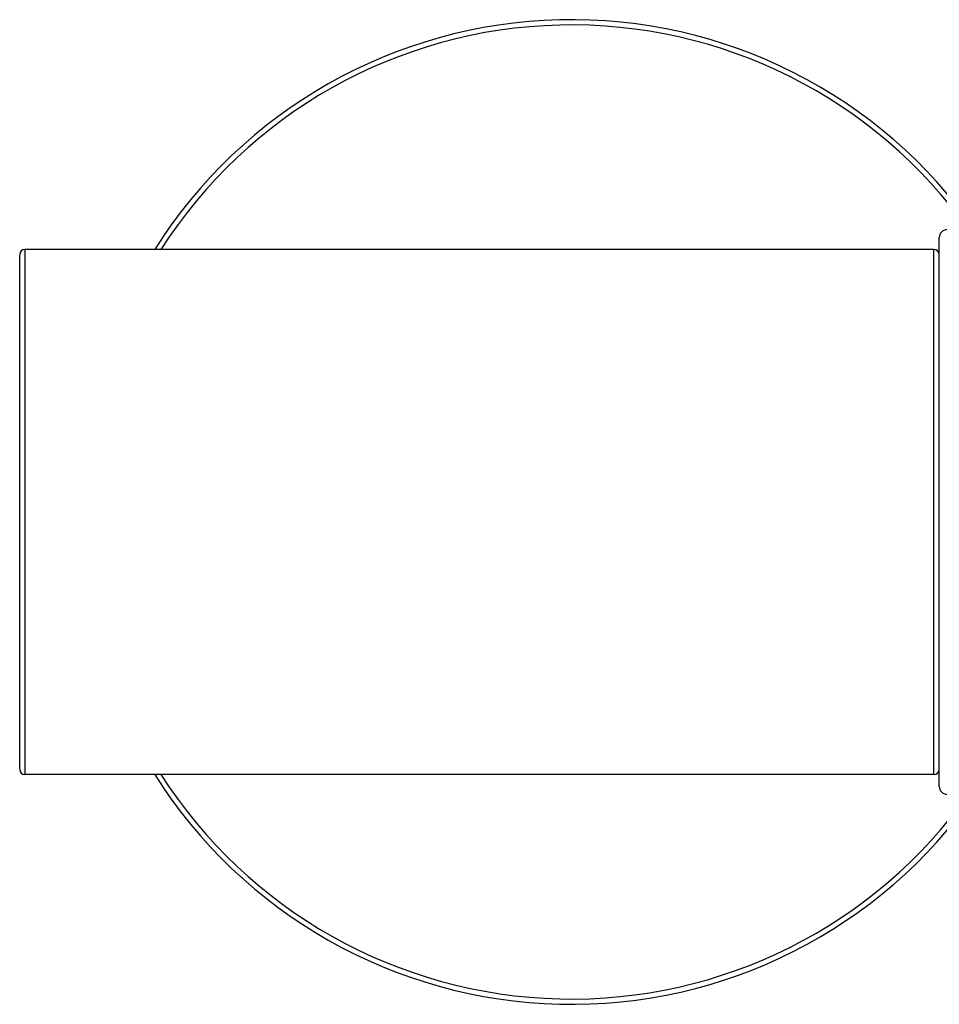
# Model space of a CAD drawing. Units: millimetres. Extents: x 19 to 722, y 20 to 505.
# Drawn here: x 449 to 484, y 185 to 222 of the extents above; entities that cross this region are included whole.
import ezdxf

# ---------------------------------------------------------------- set-up
doc = ezdxf.new("R2010")
doc.units = ezdxf.units.MM
doc.header["$LTSCALE"] = 2.5
doc.layers.add('Visible (ISO)', color=7, linetype='Continuous', lineweight=25, true_color=0x00003f)
doc.layers.add('Visible Narrow (ISO)', color=7, linetype='Continuous', lineweight=25, true_color=0x00003f)

msp = doc.modelspace()

# ---------------------------------------------------------------- linework, layer by layer
at = {"layer": 'Visible (ISO)'}
for p, q in [((484.292, 193.076), (484.292, 213.976)), ((484.092, 213.526), (449.492, 213.526)), ((449.292, 193.726), (449.292, 213.326)), ((484.092, 193.526), (449.492, 193.526))]:
    msp.add_line(p, q, dxfattribs=at)
for centre, radius, start, end in [((470.292, 203.526), 18.75, 34.9657, 147.769), ((484.592, 213.976), 0.3, 90, 180), ((449.492, 213.326), 0.2, 90, 180), ((484.092, 213.326), 0.2, 0, 90), ((449.492, 193.726), 0.2, 180, 270), ((470.292, 203.526), 18.75, 212.231, 325.0343), ((484.092, 193.726), 0.2, 270, 0), ((484.592, 193.076), 0.3, 180, 270)]:
    msp.add_arc(centre, radius, start, end, dxfattribs=at)
at = {"layer": 'Visible Narrow (ISO)'}
for p, q in [((449.492, 213.526), (449.492, 193.526)), ((484.092, 193.526), (484.092, 213.526))]:
    msp.add_line(p, q, dxfattribs=at)
for start, end in [(35.3631, 147.3787), (212.6213, 324.6369)]:
    msp.add_arc((470.292, 203.526), 18.55, start, end, dxfattribs=at)

doc.saveas('drawing.dxf')
